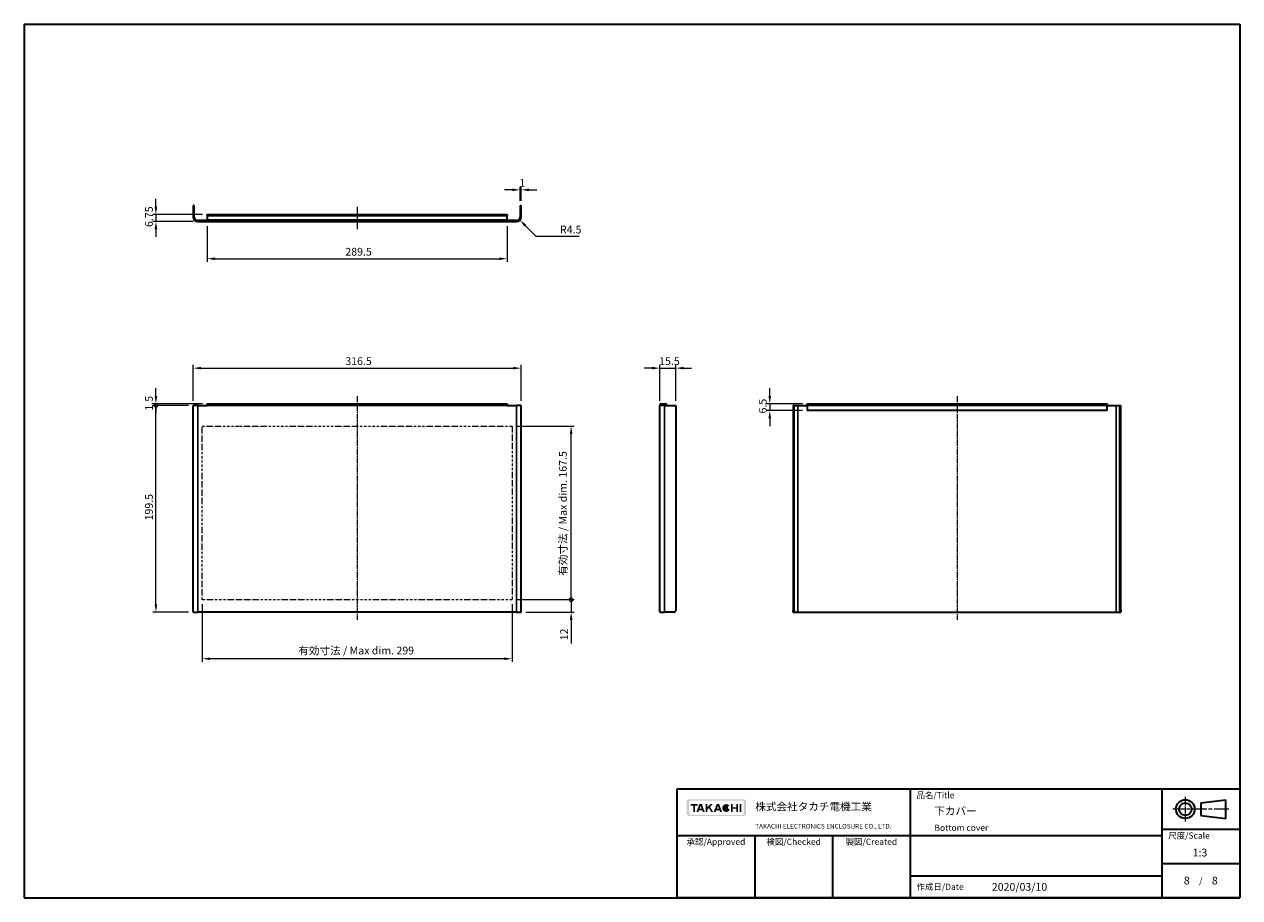
# Model space of a CAD drawing. Units: millimetres. Extents: x -2 to 9452, y 3 to 1127.
# Drawn here: x 8279 to 9452, y 3 to 846 of the extents above; entities that cross this region are included whole.
import ezdxf
from ezdxf.enums import TextEntityAlignment as Align

# ---------------------------------------------------------------- set-up
doc = ezdxf.new("R2010")
doc.units = ezdxf.units.MM
doc.linetypes.add('CHAIN', pattern=[0.3543, 0.2362, -0.0295, 0.0591, -0.0295])
doc.linetypes.add('DASH_DOUBLE_DOT', pattern=[0.4398, 0.24, -0.06, 0.0098, -0.06, 0.01, -0.06])
for name, color, linetype, lineweight in [('Border (ISO)', 7, 'Continuous', 35), ('Dimension (ISO)', 7, 'Continuous', 18), ('Dimension (ISO) @ 1', 7, 'Continuous', 18), ('Sketch Geometry (ISO)', 7, 'Continuous', 18), ('Title (ISO)', 7, 'Continuous', 35), ('Visible (ISO)', 7, 'Continuous', 35), ('Visible Narrow (ISO)', 7, 'Continuous', 25)]:
    doc.layers.add(name, color=color, linetype=linetype, lineweight=lineweight)
doc.layers.add('Centerline (ISO)', color=7, linetype='Continuous', lineweight=18, true_color=0x80ffff)
doc.layers.add('Hatch (ISO)', color=1, linetype='Continuous', lineweight=18, true_color=0xff0000)
doc.styles.add('Note Text (TK)', font='MS PGothic.ttf')
doc.styles.add('文字スタイル67', font='arial.ttf')
doc.dimstyles.new('Default - Method 1b (TK)', dxfattribs={"dimscale": 4, "dimtxt": 2.5, "dimasz": 2.5, "dimexe": 1, "dimexo": 1.5, "dimgap": 1, "dimtad": 1, "dimtoh": 1, "dimrnd": 1e-08, "dimdsep": 46, "dimtxsty": 'Note Text (TK)', "dimcen": 0.09, "dimdle": 5, "dimclrd": 100, "dimclre": 100, "dimclrt": 7, "dimadec": 1, "dimazin": 1, "dimtfac": 1, "dimtmove": 0, "dimatfit": 3, "dimfxl": 0, "dimtolj": 1, "dimlwd": -1, "dimlwe": -1, "dimarcsym": 0})

# ---------------------------------------------------------------- blocks, each defined once
blk = doc.blocks.new('図面枠 tk図枠')
at = {"layer": 'Border (ISO)'}
for p, q in [((14.5, 289), (405.5, 289)), ((14.5, 289), (14.5, 8)), ((405.5, 289), (405.5, 8)), ((14.5, 8), (405.5, 8))]:
    blk.add_line(p, q, dxfattribs=at)
blk = doc.blocks.new('表題欄 tk表題欄')
at = {"layer": 'Hatch (ISO)'}
h = blk.add_hatch(color=256, dxfattribs=at)
edge = h.paths.add_edge_path(flags=0)
edge.add_arc((95.58, 236.3), 0.596, 270, 360)
edge.add_line((96.17, 236.3), (96.17, 239.71))
edge.add_arc((95.58, 239.71), 0.596, 0, 90)
edge.add_line((95.58, 240.31), (79.14, 240.31))
edge.add_arc((79.14, 239.71), 0.596, 90, 180)
edge.add_line((78.54, 239.71), (78.54, 236.3))
edge.add_arc((79.14, 236.3), 0.596, 180, 270)
edge.add_line((79.14, 235.7), (95.58, 235.7))
edge = h.paths.add_edge_path()
edge.add_line((77.84, 239.96), (77.84, 236.05))
edge.add_arc((78.54, 236.05), 0.702, 180, 270)
edge.add_line((78.54, 235.35), (96.17, 235.35))
edge.add_arc((96.17, 236.05), 0.702, 270, 360)
edge.add_line((96.87, 236.05), (96.87, 239.96))
edge.add_arc((96.17, 239.96), 0.702, 0, 90)
edge.add_line((96.17, 240.66), (78.54, 240.66))
edge.add_arc((78.54, 239.96), 0.702, 90, 180)
for points in [[(79.07, 239.15), (79.07, 238.66), (79.92, 238.66), (79.92, 236.66), (80.51, 236.66), (80.51, 238.66), (81.36, 238.66), (81.36, 239.15)], [(85.68, 236.66), (84.94, 237.89), (84.42, 237.32), (84.42, 236.66), (83.9, 236.66), (83.9, 239.15), (84.42, 239.15), (84.42, 238.1), (85.39, 239.15), (86.11, 239.15), (85.32, 238.3), (86.3, 236.66)], [(92.09, 239.15), (92.09, 236.66), (92.61, 236.66), (92.61, 237.66), (93.77, 237.66), (93.77, 236.66), (94.29, 236.66), (94.29, 239.15), (93.77, 239.15), (93.77, 238.15), (92.61, 238.15), (92.61, 239.15)], [(94.84, 239.15), (94.84, 236.66), (95.36, 236.66), (95.36, 239.15)]]:
    blk.add_hatch(color=256, dxfattribs=at).paths.add_polyline_path(points)
h = blk.add_hatch(color=256, dxfattribs=at)
h.paths.add_polyline_path([(82.59, 237.71), (81.95, 237.71), (82.27, 238.58)], flags=0)
h.paths.add_polyline_path([(82.78, 237.2), (81.76, 237.2), (81.57, 236.66), (80.95, 236.66), (81.86, 239.15), (82.68, 239.15), (83.59, 236.66), (82.98, 236.66)])
h = blk.add_hatch(color=256, dxfattribs=at)
h.paths.add_polyline_path([(87.53, 237.71), (88.16, 237.71), (87.85, 238.58)], flags=0)
h.paths.add_polyline_path([(87.14, 236.66), (87.34, 237.2), (88.35, 237.2), (88.55, 236.66), (89.17, 236.66), (88.25, 239.15), (87.44, 239.15), (86.52, 236.66)])
h = blk.add_hatch(color=256, dxfattribs=at)
edge = h.paths.add_edge_path()
edge.add_arc((90.52, 237.9), 1.27, 38.5505, 336.582)
edge.add_line((91.69, 237.4), (91.17, 237.62))
edge.add_ellipse((90.52, 237.9), major_axis=(0, -0.8), ratio=0.867347, start_angle=124.651, end_angle=429.4109, ccw=False)
edge.add_line((91.09, 238.36), (91.52, 238.7))
at = {"layer": 'Title (ISO)'}
for p, q in [((74.71, 244.05), (255.71, 244.05)), ((74.71, 209.05), (74.71, 244.05)), ((149.71, 244.05), (149.71, 209.05)), ((230.71, 244.05), (230.71, 209.05)), ((255.71, 244.05), (255.71, 209.05)), ((243.21, 239.55), (251.21, 240.55)), ((243.21, 239.55), (243.21, 235.55)), ((251.21, 234.55), (251.21, 240.55)), ((243.21, 235.55), (251.21, 234.55)), ((230.71, 231.05), (255.71, 231.05)), ((74.71, 229.05), (230.71, 229.05)), ((99.71, 229.05), (99.71, 209.05)), ((124.71, 229.05), (124.71, 209.05)), ((230.71, 220.05), (255.71, 220.05)), ((149.71, 216.05), (230.71, 216.05)), ((255.71, 209.05), (74.71, 209.05))]:
    blk.add_line(p, q, dxfattribs=at)
at = {"layer": 'Title (ISO)', "color": 4, "linetype": 'CHAIN', "lineweight": 18, "ltscale": 8.88956, "true_color": 0x00ffff}
blk.add_line((238.21, 241.55), (238.21, 233.55), dxfattribs=at)
at = {"layer": 'Title (ISO)', "color": 4, "linetype": 'CHAIN', "lineweight": 18, "ltscale": 20.001633, "true_color": 0x00ffff}
blk.add_line((252.21, 237.55), (234.21, 237.55), dxfattribs=at)
at = {"layer": 'Title (ISO)'}
for radius in [3, 2]:
    blk.add_circle((238.21, 237.55), radius, dxfattribs=at)
at = {"layer": 'Title (ISO)', "color": 1, "true_color": 0xff0000, "char_height": 2, "line_spacing_factor": 1.5, "style": 'Note Text (TK)'}
for s, insert, attachment_point in [('\\fＭＳ Ｐゴシック|b0|i0;\\H2.0000;品名/Title', (151.71, 242.05), 4), ('\\fＭＳ Ｐゴシック|b0|i0;\\H2.0000;承認/Approved', (87.21, 227.05), 5), ('\\fＭＳ Ｐゴシック|b0|i0;\\H2.0000;検図/Checked', (112.21, 227.05), 5), ('\\fＭＳ Ｐゴシック|b0|i0;\\H2.0000;製図/Created', (137.21, 227.05), 5), ('\\fＭＳ Ｐゴシック|b0|i0;\\H2.0000;尺度/Scale', (232.71, 229.05), 4), ('\\fＭＳ Ｐゴシック|b0|i0;\\H2.0000;作成日/Date', (151.71, 212.55), 4)]:
    blk.add_mtext(s, dxfattribs=dict(at, insert=insert, attachment_point=attachment_point))
at = {"layer": 'Title (ISO)', "color": 7, "line_spacing_factor": 1.5, "style": 'Note Text (TK)'}
for s, insert, char_height, attachment_point in [('株式会社タカチ電機工業', (99.87, 238.05), 2.5, 4), ('\\fArial|b0|i0;\\H1.4986;TAKACHI ELECTRONICS ENCLOSURE CO., LTD.', (99.87, 232.05), 1.4986, 4), ('\\fＭＳ Ｐゴシック|b0|i0;\\H2.0000;/', (243.21, 214.55), 2, 5)]:
    blk.add_mtext(s, dxfattribs=dict(at, insert=insert, char_height=char_height, attachment_point=attachment_point))
at = {"layer": 'Title (ISO)', "color": 7}
for tag, p, height, style in [('<品名>_001', (157.52, 235.7), 2.5, 'Note Text (TK)'), ('<Title>_001', (157.49, 230.55), 2, '文字スタイル67'), ('<ページ_No.>_001', (237.95, 213.3), 2.5, 'Note Text (TK)'), ('<総ページ数>_001', (246.8, 213.3), 2.5, 'Note Text (TK)'), ('作成日_001', (175.59, 211.28), 2.5, 'Note Text (TK)')]:
    blk.add_attdef(tag, p, '', height=height, dxfattribs=dict(at, style=style))
at = {"layer": 'Title (ISO)', "color": 7, "style": 'Note Text (TK)'}
blk.add_attdef('<尺度>', text='', height=2.5, dxfattribs=at).set_placement((243.21, 223.55), align=Align.MIDDLE_CENTER)
blk = doc.blocks.new('*D99')
at = {"layer": 'Defpoints', "color": 0, "transparency": 16777216}
for p in [(8758.1, 514.3), (8441.6, 478.3), (8758.1, 478.3)]:
    blk.add_point(p, dxfattribs=at)
at = {"layer": 'Dimension (ISO)', "color": 100, "transparency": 16777216}
for p, q in [((8441.6, 482.8), (8441.6, 517.3)), ((8758.1, 482.8), (8758.1, 517.3)), ((8449.1, 514.3), (8750.6, 514.3))]:
    blk.add_line(p, q, dxfattribs=at)
for points in [[(8449.1, 515.5), (8449.1, 513), (8441.6, 514.3)], [(8750.6, 515.5), (8750.6, 513), (8758.1, 514.3)]]:
    blk.add_solid(points, dxfattribs=at)
at = {"layer": 'Dimension (ISO)', "color": 7, "transparency": 16777216, "insert": (8588.4, 521), "char_height": 7.5, "attachment_point": 4, "style": 'Note Text (TK)'}
blk.add_mtext('\\A1;316.5', dxfattribs=at)
blk = doc.blocks.new('_DotSmall')
at = {"color": 0, "linetype": 'ByBlock', "const_width": 0.5}
blk.add_lwpolyline([(-0.0625, 0, 1), (0.0625, 0, 1)], format="xyb", close=True, dxfattribs=at)
blk = doc.blocks.new('*D100')
at = {"layer": 'Defpoints', "color": 0, "transparency": 16777216}
for p in [(8405.6, 479.8), (8441.6, 478.3), (8455.1, 479.8)]:
    blk.add_point(p, dxfattribs=at)
at = {"layer": 'Dimension (ISO)', "color": 100, "transparency": 16777216}
for p, q in [((8405.6, 487.3), (8405.6, 494.8)), ((8450.6, 479.8), (8402.6, 479.8)), ((8437.1, 478.3), (8402.6, 478.3)), ((8405.6, 478.3), (8405.6, 479.8)), ((8405.6, 478.3), (8405.6, 470.8))]:
    blk.add_line(p, q, dxfattribs=at)
blk.add_solid([(8404.4, 487.3), (8406.9, 487.3), (8405.6, 479.8)], dxfattribs=at)
at = {"layer": 'Dimension (ISO)', "color": 100, "transparency": 16777216, "xscale": 7.5, "yscale": 7.5, "zscale": 7.5, "rotation": 90}
blk.add_blockref('_DotSmall', (8405.6, 478.3), dxfattribs=at)
at = {"layer": 'Dimension (ISO)', "color": 7, "transparency": 16777216, "insert": (8398.9, 473.3), "char_height": 7.5, "attachment_point": 4, "rotation": 90, "style": 'Note Text (TK)'}
blk.add_mtext('\\A1;1.5', dxfattribs=at)
blk = doc.blocks.new('*D101')
at = {"layer": 'Defpoints', "color": 0, "transparency": 16777216}
for p in [(8405.6, 478.3), (8441.6, 478.3), (8441.6, 278.8)]:
    blk.add_point(p, dxfattribs=at)
at = {"layer": 'Dimension (ISO)', "color": 100, "transparency": 16777216}
for p, q in [((8437.1, 478.3), (8402.6, 478.3)), ((8405.6, 286.3), (8405.6, 478.3)), ((8437.1, 278.8), (8402.6, 278.8))]:
    blk.add_line(p, q, dxfattribs=at)
blk.add_solid([(8404.4, 286.3), (8406.9, 286.3), (8405.6, 278.8)], dxfattribs=at)
at = {"layer": 'Dimension (ISO)', "color": 100, "transparency": 16777216, "xscale": 7.5, "yscale": 7.5, "zscale": 7.5, "rotation": 90}
blk.add_blockref('_DotSmall', (8405.6, 478.3), dxfattribs=at)
at = {"layer": 'Dimension (ISO)', "color": 7, "transparency": 16777216, "insert": (8398.9, 367.3), "char_height": 7.5, "attachment_point": 4, "rotation": 90, "style": 'Note Text (TK)'}
blk.add_mtext('\\A1;199.5', dxfattribs=at)
blk = doc.blocks.new('*D102')
at = {"layer": 'Defpoints', "color": 0, "transparency": 16777216}
for p in [(8455.1, 662.6), (8405.6, 655.9), (8446.1, 655.9)]:
    blk.add_point(p, dxfattribs=at)
at = {"layer": 'Dimension (ISO)', "color": 100, "transparency": 16777216}
for p, q in [((8405.6, 670.1), (8405.6, 677.6)), ((8450.6, 662.6), (8402.6, 662.6)), ((8405.6, 662.6), (8405.6, 655.9)), ((8441.6, 655.9), (8402.6, 655.9)), ((8405.6, 648.4), (8405.6, 640.9))]:
    blk.add_line(p, q, dxfattribs=at)
for points in [[(8404.4, 670.1), (8406.9, 670.1), (8405.6, 662.6)], [(8404.4, 648.4), (8406.9, 648.4), (8405.6, 655.9)]]:
    blk.add_solid(points, dxfattribs=at)
at = {"layer": 'Dimension (ISO)', "color": 7, "transparency": 16777216, "insert": (8398.9, 650.5), "char_height": 7.5, "attachment_point": 4, "rotation": 90, "style": 'Note Text (TK)'}
blk.add_mtext('\\A1;6.75', dxfattribs=at)
blk = doc.blocks.new('*D103')
at = {"layer": 'Defpoints', "color": 0, "transparency": 16777216}
for p in [(8455.1, 655.9), (8744.6, 655.9), (8744.6, 619.9)]:
    blk.add_point(p, dxfattribs=at)
at = {"layer": 'Dimension (ISO)', "color": 100, "transparency": 16777216}
for p, q in [((8455.1, 651.4), (8455.1, 616.9)), ((8744.6, 651.4), (8744.6, 616.9)), ((8462.6, 619.9), (8737.1, 619.9))]:
    blk.add_line(p, q, dxfattribs=at)
for points in [[(8462.6, 621.1), (8462.6, 618.6), (8455.1, 619.9)], [(8737.1, 621.1), (8737.1, 618.6), (8744.6, 619.9)]]:
    blk.add_solid(points, dxfattribs=at)
at = {"layer": 'Dimension (ISO)', "color": 7, "transparency": 16777216, "insert": (8588.4, 626.6), "char_height": 7.5, "attachment_point": 4, "style": 'Note Text (TK)'}
blk.add_mtext('\\A1;289.5', dxfattribs=at)
blk = doc.blocks.new('*D104')
at = {"layer": 'Defpoints', "color": 0, "transparency": 16777216}
for p in [(8758.1, 686.4), (8757.1, 671.4), (8758.1, 671.4)]:
    blk.add_point(p, dxfattribs=at)
at = {"layer": 'Dimension (ISO)', "color": 100, "transparency": 16777216}
for p, q in [((8749.6, 686.4), (8742.1, 686.4)), ((8757.1, 675.9), (8757.1, 689.4)), ((8757.1, 686.4), (8758.1, 686.4)), ((8758.1, 675.9), (8758.1, 689.4)), ((8765.6, 686.4), (8773.1, 686.4))]:
    blk.add_line(p, q, dxfattribs=at)
for points in [[(8749.6, 687.6), (8749.6, 685.1), (8757.1, 686.4)], [(8765.6, 687.6), (8765.6, 685.1), (8758.1, 686.4)]]:
    blk.add_solid(points, dxfattribs=at)
at = {"layer": 'Dimension (ISO)', "color": 7, "transparency": 16777216, "insert": (8756.5, 693.1), "char_height": 7.5, "attachment_point": 4, "style": 'Note Text (TK)'}
blk.add_mtext('\\A1;1', dxfattribs=at)
blk = doc.blocks.new('*D105')
at = {"layer": 'Defpoints', "color": 0, "transparency": 16777216}
for p in [(8753.6, 660.4), (8756.8, 657.2)]:
    blk.add_point(p, dxfattribs=at)
at = {"layer": 'Dimension (ISO)', "color": 100, "transparency": 16777216}
for p, q in [((8772.7, 641.3), (8762.1, 651.9)), ((8814.1, 641.3), (8772.7, 641.3))]:
    blk.add_line(p, q, dxfattribs=at)
blk.add_solid([(8763, 652.8), (8761.2, 651), (8756.8, 657.2)], dxfattribs=at)
at = {"layer": 'Dimension (ISO)', "color": 7, "transparency": 16777216, "insert": (8795.6, 648), "char_height": 7.5, "attachment_point": 4, "style": 'Note Text (TK)'}
blk.add_mtext('\\A1;R4.5', dxfattribs=at)
blk = doc.blocks.new('*D106')
at = {"layer": 'Defpoints', "color": 0, "transparency": 16777216}
for p in [(8450.4, 290.8), (8749.4, 290.8), (8450.4, 233.8)]:
    blk.add_point(p, dxfattribs=at)
at = {"layer": 'Dimension (ISO)', "color": 100, "transparency": 16777216}
for p, q in [((8450.4, 286.3), (8450.4, 230.8)), ((8749.4, 286.3), (8749.4, 230.8)), ((8741.9, 233.8), (8457.9, 233.8))]:
    blk.add_line(p, q, dxfattribs=at)
for points in [[(8457.9, 235), (8457.9, 232.5), (8450.4, 233.8)], [(8741.9, 235), (8741.9, 232.5), (8749.4, 233.8)]]:
    blk.add_solid(points, dxfattribs=at)
at = {"layer": 'Dimension (ISO)', "color": 7, "transparency": 16777216, "insert": (8543, 241.7), "char_height": 7.5, "attachment_point": 4, "style": 'Note Text (TK)'}
blk.add_mtext('\\A1;\\fＭＳ Ｐゴシック|b0|i0;\\H7.5000;有効寸法 / Max dim. 299', dxfattribs=at)
blk = doc.blocks.new('*D107')
at = {"layer": 'Defpoints', "color": 0, "transparency": 16777216}
for p in [(8907.5, 514.3), (8892, 478.3), (8907.5, 478.3)]:
    blk.add_point(p, dxfattribs=at)
at = {"layer": 'Dimension (ISO)', "color": 100, "transparency": 16777216}
for p, q in [((8892, 482.8), (8892, 517.3)), ((8907.5, 482.8), (8907.5, 517.3)), ((8884.5, 514.3), (8877, 514.3)), ((8892, 514.3), (8907.5, 514.3)), ((8915, 514.3), (8922.5, 514.3))]:
    blk.add_line(p, q, dxfattribs=at)
for points in [[(8884.5, 515.5), (8884.5, 513), (8892, 514.3)], [(8915, 515.5), (8915, 513), (8907.5, 514.3)]]:
    blk.add_solid(points, dxfattribs=at)
at = {"layer": 'Dimension (ISO)', "color": 7, "transparency": 16777216, "insert": (8891.3, 521), "char_height": 7.5, "attachment_point": 4, "style": 'Note Text (TK)'}
blk.add_mtext('\\A1;15.5', dxfattribs=at)
blk = doc.blocks.new('*D108')
at = {"layer": 'Defpoints', "color": 0, "transparency": 16777216}
for p in [(8998, 473.3), (9034, 479.8), (9034, 473.3)]:
    blk.add_point(p, dxfattribs=at)
at = {"layer": 'Dimension (ISO)', "color": 100, "transparency": 16777216}
for p, q in [((8998, 487.3), (8998, 494.8)), ((9029.5, 479.8), (8995, 479.8)), ((9029.5, 473.3), (8995, 473.3)), ((8998, 479.8), (8998, 473.3)), ((8998, 465.8), (8998, 458.3))]:
    blk.add_line(p, q, dxfattribs=at)
for points in [[(8996.8, 487.3), (8999.3, 487.3), (8998, 479.8)], [(8996.8, 465.8), (8999.3, 465.8), (8998, 473.3)]]:
    blk.add_solid(points, dxfattribs=at)
at = {"layer": 'Dimension (ISO)', "color": 7, "transparency": 16777216, "insert": (8991.3, 470.5), "char_height": 7.5, "attachment_point": 4, "rotation": 90, "style": 'Note Text (TK)'}
blk.add_mtext('\\A1;6.5', dxfattribs=at)
blk = doc.blocks.new('*D109')
at = {"layer": 'Defpoints', "color": 0, "transparency": 16777216}
for p in [(8749.4, 290.8), (8806.4, 290.8), (8758.1, 278.8)]:
    blk.add_point(p, dxfattribs=at)
at = {"layer": 'Dimension (ISO)', "color": 100, "transparency": 16777216}
for p, q in [((8806.4, 290.8), (8806.4, 305.8)), ((8753.9, 290.8), (8809.4, 290.8)), ((8806.4, 290.8), (8806.4, 278.8)), ((8762.6, 278.8), (8809.4, 278.8)), ((8806.4, 271.3), (8806.4, 248.6))]:
    blk.add_line(p, q, dxfattribs=at)
blk.add_solid([(8805.1, 271.3), (8807.6, 271.3), (8806.4, 278.8)], dxfattribs=at)
at = {"layer": 'Dimension (ISO)', "color": 100, "transparency": 16777216, "xscale": 7.5, "yscale": 7.5, "zscale": 7.5, "rotation": 270}
blk.add_blockref('_DotSmall', (8806.4, 290.8), dxfattribs=at)
at = {"layer": 'Dimension (ISO)', "color": 7, "transparency": 16777216, "insert": (8799.6, 251.6), "char_height": 7.5, "attachment_point": 4, "rotation": 90, "style": 'Note Text (TK)'}
blk.add_mtext('\\A1;12', dxfattribs=at)
blk = doc.blocks.new('*D110')
at = {"layer": 'Defpoints', "color": 0, "transparency": 16777216}
for p in [(8749.4, 458.3), (8806.4, 458.3), (8749.4, 290.8)]:
    blk.add_point(p, dxfattribs=at)
at = {"layer": 'Dimension (ISO)', "color": 100, "transparency": 16777216}
for p, q in [((8753.9, 458.3), (8809.4, 458.3)), ((8806.4, 290.8), (8806.4, 450.8)), ((8753.9, 290.8), (8809.4, 290.8))]:
    blk.add_line(p, q, dxfattribs=at)
blk.add_solid([(8805.1, 450.8), (8807.6, 450.8), (8806.4, 458.3)], dxfattribs=at)
at = {"layer": 'Dimension (ISO)', "color": 100, "transparency": 16777216, "xscale": 7.5, "yscale": 7.5, "zscale": 7.5, "rotation": 270}
blk.add_blockref('_DotSmall', (8806.4, 290.8), dxfattribs=at)
at = {"layer": 'Dimension (ISO)', "color": 7, "transparency": 16777216, "insert": (8798.4, 313.8), "char_height": 7.5, "attachment_point": 4, "rotation": 90, "style": 'Note Text (TK)'}
blk.add_mtext('\\A1;\\fＭＳ Ｐゴシック|b0|i0;\\H7.5000;有効寸法 / Max dim. 167.5', dxfattribs=at)

msp = doc.modelspace()

# ---------------------------------------------------------------- linework, layer by layer
at = {"layer": 'Centerline (ISO)', "linetype": 'CHAIN', "ltscale": 8.056153}
msp.add_line((8599.8812, 670.1177), (8599.8812, 648.3677), dxfattribs=at)
at = {"layer": 'Centerline (ISO)', "linetype": 'CHAIN', "ltscale": 23.990969}
for p, q in [((8599.8812, 487.2828), (8599.8812, 271.2828)), ((9178.7826, 487.2828), (9178.7826, 271.2828))]:
    msp.add_line(p, q, dxfattribs=at)
at = {"layer": 'Sketch Geometry (ISO)', "color": 4, "linetype": 'DASH_DOUBLE_DOT', "lineweight": 18, "ltscale": 9.064727, "true_color": 0x00ffff}
for p, q in [((8450.3812, 458.2828), (8749.3812, 458.2828)), ((8749.3812, 290.7828), (8450.3812, 290.7828))]:
    msp.add_line(p, q, dxfattribs=at)
at = {"layer": 'Sketch Geometry (ISO)', "color": 4, "linetype": 'DASH_DOUBLE_DOT', "lineweight": 18, "ltscale": 9.067975, "true_color": 0x00ffff}
for p, q in [((8450.3812, 290.7828), (8450.3812, 458.2828)), ((8749.3812, 458.2828), (8749.3812, 290.7828))]:
    msp.add_line(p, q, dxfattribs=at)
at = {"layer": 'Visible (ISO)'}
for p, q in [((8441.6312, 671.3677), (8441.6312, 660.3677)), ((8442.6312, 671.3677), (8441.6312, 671.3677)), ((8442.6312, 660.3677), (8442.6312, 671.3677)), ((8757.1312, 671.3677), (8758.1312, 671.3677)), ((8757.1312, 671.3677), (8757.1312, 660.3677)), ((8758.1312, 660.3677), (8758.1312, 671.3677)), ((8455.1312, 662.6177), (8744.6312, 662.6177)), ((8455.1312, 661.1177), (8455.1312, 662.6177)), ((8455.1312, 661.1177), (8455.1312, 657.3677)), ((8455.1312, 655.8677), (8455.1312, 657.3677)), ((8744.6312, 662.6177), (8744.6312, 661.1177)), ((8744.6312, 657.3677), (8744.6312, 661.1177)), ((8744.6312, 657.3677), (8744.6312, 655.8677)), ((8455.1312, 656.8677), (8446.1312, 656.8677)), ((8446.1312, 655.8677), (8455.1312, 655.8677)), ((8455.1312, 655.8677), (8744.6312, 655.8677)), ((8753.6312, 656.8677), (8744.6312, 656.8677)), ((8744.6312, 655.8677), (8753.6312, 655.8677)), ((8441.6312, 278.7828), (8441.6312, 478.2828)), ((8446.1312, 478.2828), (8441.6312, 478.2828)), ((8446.1312, 478.2828), (8455.1312, 478.2828)), ((8455.1312, 478.2828), (8455.1312, 479.7828)), ((8455.1312, 479.7828), (8744.6312, 479.7828)), ((8744.6312, 479.7828), (8744.6312, 478.2828)), ((8744.6312, 478.2828), (8753.6312, 478.2828)), ((8758.1312, 478.2828), (8753.6312, 478.2828)), ((8758.1312, 278.7828), (8758.1312, 478.2828)), ((8891.9864, 278.7828), (8891.9864, 478.2828)), ((8896.4864, 478.2828), (8891.9864, 478.2828)), ((8893.4864, 479.7828), (8897.2364, 479.7828)), ((8897.2364, 478.7828), (8893.4864, 478.7828)), ((8896.4864, 478.2828), (8907.4864, 478.2828)), ((8907.4864, 478.2828), (8907.4864, 280.7828)), ((9020.5326, 478.2828), (9020.5326, 280.7828)), ((9021.5326, 478.2828), (9020.5326, 478.2828)), ((9021.5326, 478.2828), (9025.0326, 478.2828)), ((9021.5326, 280.7828), (9021.5326, 478.2828)), ((9025.0326, 478.2828), (9034.0326, 478.2828)), ((9034.0326, 479.7828), (9323.5326, 479.7828)), ((9034.0326, 478.2828), (9034.0326, 479.7828)), ((9034.0326, 478.2828), (9034.0326, 473.2828)), ((9323.5326, 473.2828), (9034.0326, 473.2828)), ((9323.5326, 479.7828), (9323.5326, 478.2828)), ((9323.5326, 473.2828), (9323.5326, 478.2828)), ((9323.5326, 478.2828), (9332.5326, 478.2828)), ((9332.5326, 478.2828), (9336.0326, 478.2828)), ((9336.0326, 478.2828), (9337.0326, 478.2828)), ((9336.0326, 280.7828), (9336.0326, 478.2828)), ((9337.0326, 280.7828), (9337.0326, 478.2828)), ((8441.6312, 278.7828), (8446.1312, 278.7828)), ((8753.6312, 278.7828), (8446.1312, 278.7828)), ((8753.6312, 278.7828), (8758.1312, 278.7828)), ((8891.9864, 278.7828), (8896.4864, 278.7828)), ((8905.4864, 278.7828), (8896.4864, 278.7828)), ((9020.5326, 278.7828), (9020.5326, 280.7828)), ((9020.5326, 278.7828), (9021.5326, 278.7828)), ((9021.5326, 280.7828), (9021.5326, 278.7828)), ((9021.5326, 278.7828), (9025.0326, 278.7828)), ((9025.0326, 278.7828), (9332.5326, 278.7828)), ((9332.5326, 278.7828), (9336.0326, 278.7828)), ((9336.0326, 278.7828), (9336.0326, 280.7828)), ((9336.0326, 278.7828), (9337.0326, 278.7828)), ((9337.0326, 280.7828), (9337.0326, 278.7828))]:
    msp.add_line(p, q, dxfattribs=at)
for centre, radius, start, end in [((8446.1312, 660.3677), 4.5, 180, 270), ((8446.1312, 660.3677), 3.5, 180, 270), ((8753.6312, 660.3677), 3.5, 270, 0), ((8753.6312, 660.3677), 4.5, 270, 0), ((8893.4864, 478.2828), 1.5, 90, 180), ((8893.4864, 478.2828), 0.5, 90, 180), ((8897.2364, 478.2828), 1.5, 0, 90), ((8897.2364, 478.2828), 0.5, 0, 90), ((8905.4864, 280.7828), 2, 270, 0)]:
    msp.add_arc(centre, radius, start, end, dxfattribs=at)
at = {"layer": 'Visible Narrow (ISO)'}
for p, q in [((8441.6312, 660.3677), (8442.6312, 660.3677)), ((8744.6312, 661.1177), (8455.1312, 661.1177)), ((8455.1312, 657.3677), (8744.6312, 657.3677)), ((8758.1312, 660.3677), (8757.1312, 660.3677)), ((8446.1312, 655.8677), (8446.1312, 656.8677)), ((8753.6312, 655.8677), (8753.6312, 656.8677)), ((8446.1312, 278.7828), (8446.1312, 478.2828)), ((8455.1312, 478.2828), (8744.6312, 478.2828)), ((8753.6312, 278.7828), (8753.6312, 478.2828)), ((8896.4864, 278.7828), (8896.4864, 478.2828)), ((9025.0326, 478.2828), (9025.0326, 278.7828)), ((9323.5326, 478.2828), (9034.0326, 478.2828)), ((9332.5326, 478.2828), (9332.5326, 278.7828)), ((9021.5326, 280.7828), (9020.5326, 280.7828)), ((9337.0326, 280.7828), (9336.0326, 280.7828))]:
    msp.add_line(p, q, dxfattribs=at)

# ---------------------------------------------------------------- block references
at = {"xscale": 3, "yscale": 3, "zscale": 3}
msp.add_blockref('図面枠 tk図枠', (8235.0968, -20.8644), dxfattribs=at)
ref = msp.add_blockref('表題欄 tk表題欄', (8684.4704, -624.0226), dxfattribs=dict(xscale=3, yscale=3, zscale=3))
ref.add_attrib('<品名>_001', '下カバー', (9156.7872, 83.1512), dxfattribs={"layer": 'Title (ISO)', "color": 7, "height": 7.5, "style": 'Note Text (TK)'})
ref.add_attrib('<尺度>_001', '1:3', (9406.1834, 42.9368), dxfattribs={"layer": 'Title (ISO)', "color": 7, "height": 7.5, "style": 'Note Text (TK)'})
ref.add_attrib('作成日_001', '2020/03/10', (9212.3767, 9.8243), dxfattribs={"layer": 'Title (ISO)', "color": 7, "height": 7.5, "style": 'Note Text (TK)'})
ref.add_attrib('<Title>_001', 'Bottom cover', (9156.9829, 67.6847), dxfattribs={"layer": 'Title (ISO)', "color": 7, "height": 6, "style": '文字スタイル67'})
ref.add_attrib('<ページ_No.>_001', '8', (9397.7012, 15.9342), dxfattribs={"layer": 'Title (ISO)', "color": 7, "height": 7.5, "style": 'Note Text (TK)'})
ref.add_attrib('<総ページ数>_001', '8', (9424.7012, 15.9342), dxfattribs={"layer": 'Title (ISO)', "color": 7, "height": 7.5, "style": 'Note Text (TK)'})

# ---------------------------------------------------------------- dimensions: what is measured, and where the dimension line sits
at = {"layer": 'Dimension (ISO) @ 1', "color": 100, "true_color": 0x00ff3f}
for base, p1, p2, angle, override, picture, middle in [((8758.1312, 686.3677), (8757.1312, 671.3677), (8758.1312, 671.3677), 180, {"dimscale": 1, "dimtxt": 7.5, "dimasz": 7.5, "dimexe": 3, "dimexo": 4.5, "dimgap": 3, "dimtoh": 0, "dimdec": 2, "dimcen": 0.27, "dimtol": 0, "dimlim": 0, "dimtp": 0, "dimtm": 0, "dimtdec": 2, "dimtix": 0, "dimtofl": 1, "dimtmove": 0, "dimatfit": 1}, '*D104', (8757.6312, 686.3677)), ((8405.6312, 655.8677), (8455.1312, 662.6177), (8446.1312, 655.8677), 270, {"dimscale": 1, "dimtxt": 7.5, "dimasz": 7.5, "dimexe": 3, "dimexo": 4.5, "dimgap": 3, "dimtoh": 0, "dimdec": 2, "dimcen": 0.27, "dimtol": 0, "dimlim": 0, "dimtp": 0, "dimtm": 0, "dimtdec": 2, "dimtix": 0, "dimtofl": 1, "dimtmove": 0, "dimatfit": 1}, '*D102', (8405.6312, 659.2427)), ((8744.6312, 619.8677), (8455.1312, 655.8677), (8744.6312, 655.8677), 180, {"dimscale": 1, "dimtxt": 7.5, "dimasz": 7.5, "dimexe": 3, "dimexo": 4.5, "dimgap": 3, "dimtoh": 0, "dimdec": 2, "dimcen": 0.27, "dimtol": 0, "dimlim": 0, "dimtp": 0, "dimtm": 0, "dimtdec": 2, "dimtix": 0, "dimtofl": 0, "dimtmove": 0, "dimatfit": 1}, '*D103', (8599.8812, 619.8677)), ((8405.6312, 479.7828), (8441.6312, 478.2828), (8455.1312, 479.7828), 90, {"dimscale": 1, "dimtxt": 7.5, "dimasz": 7.5, "dimexe": 3, "dimexo": 4.5, "dimgap": 3, "dimtoh": 0, "dimdec": 2, "dimblk1": 'DotSmall', "dimsah": 1, "dimcen": 0.27, "dimdle": 0, "dimtol": 0, "dimlim": 0, "dimtp": 0, "dimtm": 0, "dimtdec": 2, "dimtix": 0, "dimtofl": 1, "dimtmove": 0, "dimatfit": 1}, '*D100', (8405.6312, 479.0328)), ((8998.0326, 473.2828), (9034.0326, 479.7828), (9034.0326, 473.2828), 270, {"dimscale": 1, "dimtxt": 7.5, "dimasz": 7.5, "dimexe": 3, "dimexo": 4.5, "dimgap": 3, "dimtoh": 0, "dimdec": 2, "dimcen": 0.27, "dimtol": 0, "dimlim": 0, "dimtp": 0, "dimtm": 0, "dimtdec": 2, "dimtix": 0, "dimtofl": 1, "dimtmove": 0, "dimatfit": 1}, '*D108', (8998.0326, 476.5328)), ((8405.6312, 478.2828), (8441.6312, 278.7828), (8441.6312, 478.2828), 90, {"dimscale": 1, "dimtxt": 7.5, "dimasz": 7.5, "dimexe": 3, "dimexo": 4.5, "dimgap": 3, "dimtoh": 0, "dimdec": 2, "dimblk2": 'DotSmall', "dimsah": 1, "dimcen": 0.27, "dimdle": 0, "dimtol": 0, "dimlim": 0, "dimtp": 0, "dimtm": 0, "dimtdec": 2, "dimtix": 0, "dimtofl": 0, "dimtmove": 0, "dimatfit": 1}, '*D101', (8405.6312, 378.5028)), ((8806.3812, 290.7828), (8758.1312, 278.7828), (8749.3812, 290.7828), 90, {"dimscale": 1, "dimtxt": 7.5, "dimasz": 7.5, "dimexe": 3, "dimexo": 4.5, "dimgap": 3, "dimtoh": 0, "dimdec": 2, "dimblk2": 'DotSmall', "dimsah": 1, "dimcen": 0.27, "dimdle": 0, "dimtol": 0, "dimlim": 0, "dimtp": 0, "dimtm": 0, "dimtdec": 2, "dimtix": 0, "dimtofl": 1, "dimtmove": 0, "dimatfit": 1}, '*D109', (8806.3812, 256.1805))]:
    dim = msp.add_linear_dim(base=base, p1=p1, p2=p2, angle=angle, dimstyle='Default - Method 1b (TK)', override=override, dxfattribs=at)
    dim.commit()
    dim.dimension.update_dxf_attribs({"geometry": picture, "text_midpoint": middle, "dimtype": 128})
dim = msp.add_radius_dim(center=(8753.6312, 660.3677), mpoint=(8756.8132, 657.1857), dimstyle='Default - Method 1b (TK)', override={"dimscale": 1, "dimtxt": 7.5, "dimasz": 7.5, "dimexe": 3, "dimexo": 4.5, "dimgap": 3, "dimtih": 1, "dimdec": 2, "dimlfac": 1, "dimcen": 0, "dimtol": 0, "dimlim": 0, "dimtp": 0, "dimtm": 0, "dimtdec": 2, "dimtix": 0, "dimtofl": 0, "dimtmove": 0, "dimatfit": 3}, dxfattribs=at)
dim.commit()
dim.dimension.update_dxf_attribs({"geometry": '*D105', "text_midpoint": (8804.8239, 641.2758), "dimtype": 132})
for base, p1, p2, override, picture, middle in [((8758.1312, 514.2828), (8441.6312, 478.2828), (8758.1312, 478.2828), {"dimscale": 1, "dimtxt": 7.5, "dimasz": 7.5, "dimexe": 3, "dimexo": 4.5, "dimgap": 3, "dimtoh": 0, "dimdec": 2, "dimcen": 0.27, "dimtol": 0, "dimlim": 0, "dimtp": 0, "dimtm": 0, "dimtdec": 2, "dimtix": 0, "dimtofl": 0, "dimtmove": 0, "dimatfit": 1}, '*D99', (8599.8812, 514.2828)), ((8907.4864, 514.2828), (8891.9864, 478.2828), (8907.4864, 478.2828), {"dimscale": 1, "dimtxt": 7.5, "dimasz": 7.5, "dimexe": 3, "dimexo": 4.5, "dimgap": 3, "dimtoh": 0, "dimdec": 2, "dimcen": 0.27, "dimtol": 0, "dimlim": 0, "dimtp": 0, "dimtm": 0, "dimtdec": 2, "dimtix": 0, "dimtofl": 1, "dimtmove": 0, "dimatfit": 1}, '*D107', (8899.7364, 514.2828))]:
    dim = msp.add_linear_dim(base=base, p1=p1, p2=p2, dimstyle='Default - Method 1b (TK)', override=override, dxfattribs=at)
    dim.commit()
    dim.dimension.update_dxf_attribs({"geometry": picture, "text_midpoint": middle, "dimtype": 128})
for base, p2, angle, override, picture, middle in [((8806.3812, 458.2828), (8749.3812, 458.2828), 90, {"dimscale": 1, "dimtxt": 7.5, "dimasz": 7.5, "dimexe": 3, "dimexo": 4.5, "dimgap": 3, "dimtoh": 0, "dimdec": 2, "dimblk1": 'DotSmall', "dimsah": 1, "dimcen": 0.27, "dimdle": 0, "dimtol": 0, "dimlim": 0, "dimtp": 0, "dimtm": 0, "dimtdec": 2, "dimtix": 0, "dimtofl": 0, "dimtmove": 0, "dimatfit": 1}, '*D110', (8806.3812, 374.5628)), ((8450.3812, 233.7828), (8450.3812, 290.7828), 180, {"dimscale": 1, "dimtxt": 7.5, "dimasz": 7.5, "dimexe": 3, "dimexo": 4.5, "dimgap": 3, "dimtoh": 0, "dimdec": 2, "dimcen": 0.27, "dimtol": 0, "dimlim": 0, "dimtp": 0, "dimtm": 0, "dimtdec": 2, "dimtix": 0, "dimtofl": 0, "dimtmove": 0, "dimatfit": 1}, '*D106', (8599.8812, 233.7828))]:
    dim = msp.add_linear_dim(base=base, p1=(8749.3812, 290.7828), p2=p2, angle=angle, text='\\fＭＳ Ｐゴシック|b0|i0;\\H7.5000;有効寸法 / Max dim. <>', dimstyle='Default - Method 1b (TK)', override=override, dxfattribs=at)
    dim.commit()
    dim.dimension.update_dxf_attribs({"geometry": picture, "text_midpoint": middle, "dimtype": 128})

doc.saveas('drawing.dxf')
